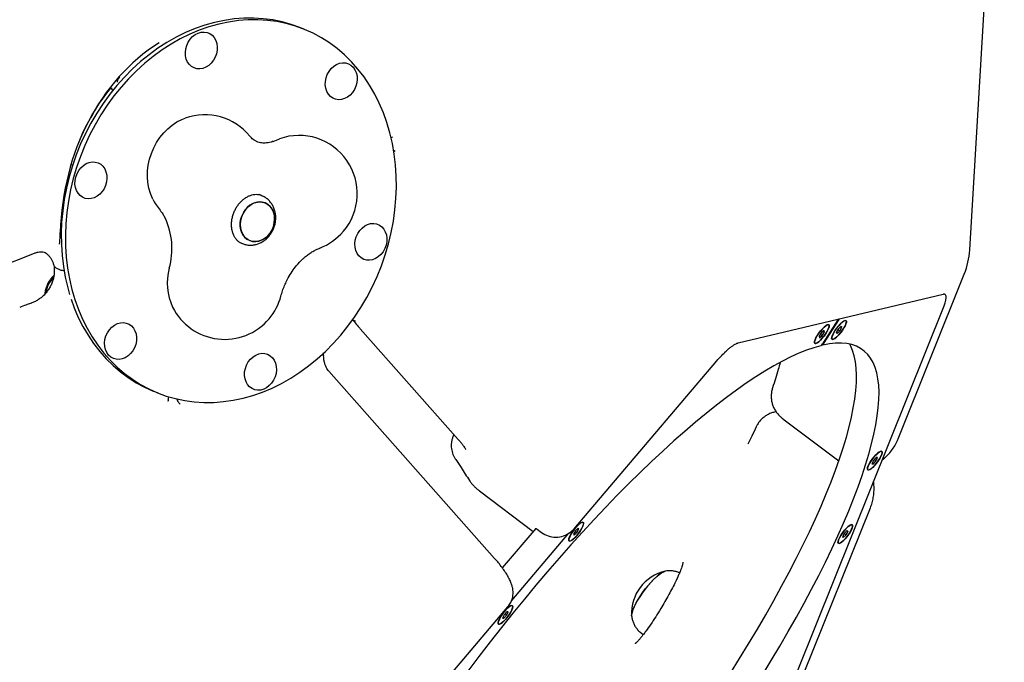
# Model space of a CAD drawing. Units: millimetres. Extents: x 43935 to 56093, y 92000 to 103165.
# Drawn here: x 53267 to 53774, y 97398 to 97730 of the extents above; entities that cross this region are included whole.
import ezdxf

# ---------------------------------------------------------------- set-up
doc = ezdxf.new("R2010")
doc.units = ezdxf.units.MM
doc.header["$LTSCALE"] = 500

msp = doc.modelspace()

# ---------------------------------------------------------------- linework, layer by layer
at = {"color": 7, "linetype": 'Continuous', "lineweight": 25}
for p, q in [((53756.62, 97611.04), (53774.46, 97909.83)), ((53413.68, 97724.76), (53411.53, 97725.62)), ((53317.88, 97698.76), (53317.99, 97699.03)), ((53315.29, 97693.37), (53314.46, 97694.31)), ((53397.8, 97667), (53399.49, 97667.67)), ((53399.49, 97667.67), (53401.07, 97668.3)), ((53294.52, 97654.77), (53293.7, 97655.1)), ((53391.94, 97638.98), (53390.52, 97639.55)), ((53287.8, 97613.94), (53287.81, 97614.06)), ((53287.83, 97614.13), (53287.83, 97613.94)), ((53380.63, 97614.86), (53382.03, 97614.3)), ((53148.81, 97559.45), (53274.87, 97609.39)), ((53286.98, 97601.22), (53287.69, 97600.94)), ((53719.72, 97513.61), (53753.81, 97598.52)), ((53273.2, 97583.6), (53272.73, 97583.43)), ((53637.41, 97563.13), (53743.02, 97588.26)), ((53667.84, 97393.99), (53743.42, 97582.19)), ((53439.18, 97574.52), (53439.33, 97574.34)), ((53688.77, 97575.01), (53680.81, 97562.57)), ((53689.13, 97575.1), (53681.18, 97562.65)), ((53442.64, 97570.43), (53493.12, 97513.41)), ((53680.34, 97568.43), (53679.15, 97566.56)), ((53681.68, 97569.54), (53680.34, 97568.43)), ((53680.62, 97566.91), (53681.82, 97568.78)), ((53681.26, 97569.19), (53681.82, 97568.78)), ((53681.82, 97568.78), (53681.68, 97569.54)), ((53688.91, 97570.19), (53687.89, 97568.4)), ((53687.89, 97568.4), (53688.31, 97567.98)), ((53688.31, 97567.98), (53689.73, 97569.35)), ((53688.82, 97570.04), (53689.73, 97569.35)), ((53690.33, 97571.57), (53688.91, 97570.19)), ((53689.73, 97569.35), (53690.74, 97571.15)), ((53690.27, 97571.51), (53690.74, 97571.15)), ((53690.74, 97571.15), (53690.33, 97571.57)), ((53679.15, 97566.56), (53679.29, 97565.8)), ((53679.29, 97565.8), (53680.62, 97566.91)), ((53679.78, 97567.55), (53680.62, 97566.91)), ((53680.56, 97562.23), (53680.94, 97561.94)), ((53423.79, 97556.74), (53423.79, 97556.55)), ((53552.86, 97467.28), (53626.39, 97553.86)), ((53511.9, 97452.06), (53426.51, 97548.5)), ((53336.26, 97538.17), (53338.41, 97537.31)), ((53343.91, 97534.62), (53344.11, 97535.31)), ((53348.2, 97534.22), (53348.49, 97533.39)), ((53660.31, 97524.07), (53689.19, 97502.32)), ((53707.04, 97502.47), (53706.28, 97500.84)), ((53706.99, 97500.82), (53708.45, 97502.44)), ((53708.51, 97504.09), (53707.04, 97502.47)), ((53707.59, 97503.08), (53708.45, 97502.44)), ((53708.45, 97502.44), (53709.21, 97504.07)), ((53709.21, 97504.07), (53708.51, 97504.09)), ((53712.85, 97503.93), (53712.54, 97503.71)), ((53706.28, 97500.84), (53706.99, 97500.82)), ((53706.46, 97501.22), (53706.99, 97500.82)), ((53707.2, 97491.25), (53707.13, 97491.84)), ((53504.06, 97486.89), (53531.8, 97465.99)), ((53671.4, 97393.27), (53705.49, 97478.17)), ((53533.09, 97467.51), (53515.85, 97447.21)), ((53533.69, 97467.12), (53533.74, 97467.09)), ((53533.74, 97467.09), (53536.04, 97465.35)), ((53554.92, 97467.64), (53553.49, 97466.26)), ((53554.32, 97465.42), (53555.33, 97467.22)), ((53554.85, 97467.58), (53555.33, 97467.22)), ((53555.33, 97467.22), (53554.92, 97467.64)), ((53550.01, 97465.05), (53520.51, 97430.32)), ((53553.49, 97466.26), (53552.48, 97464.47)), ((53552.48, 97464.47), (53552.89, 97464.05)), ((53552.89, 97464.05), (53554.32, 97465.42)), ((53553.41, 97466.11), (53554.32, 97465.42)), ((53692.13, 97465.02), (53691.12, 97463.23)), ((53691.12, 97463.23), (53691.53, 97462.81)), ((53691.53, 97462.81), (53692.96, 97464.18)), ((53692.05, 97464.87), (53692.96, 97464.18)), ((53693.56, 97466.4), (53692.13, 97465.02)), ((53692.96, 97464.18), (53693.97, 97465.98)), ((53693.49, 97466.34), (53693.97, 97465.98)), ((53693.97, 97465.98), (53693.56, 97466.4)), ((53445.22, 97340.53), (53518.75, 97427.11)), ((53516.76, 97422.95), (53516, 97421.32)), ((53516, 97421.32), (53516.71, 97421.3)), ((53516.18, 97421.7), (53516.71, 97421.3)), ((53516.71, 97421.3), (53518.17, 97422.92)), ((53518.23, 97424.57), (53516.76, 97422.95)), ((53517.31, 97423.56), (53518.17, 97422.92)), ((53518.17, 97422.92), (53518.93, 97424.55)), ((53518.93, 97424.55), (53518.23, 97424.57)), ((53582.49, 97422.37), (53582.55, 97421.94)), ((53582.55, 97421.94), (53582.63, 97421.39)), ((53587.41, 97413.61), (53588.49, 97412.8))]:
    msp.add_line(p, q, dxfattribs=at)
at = {"color": 7, "linetype": 'Continuous', "lineweight": 25, "flags": 128}
for points in [[(53319.45, 97694.95), (53315.77, 97690.39), (53312.3, 97685.62), (53309.06, 97680.65), (53306.05, 97675.52), (53303.28, 97670.22), (53300.78, 97664.79), (53298.53, 97659.24), (53296.56, 97653.59), (53294.87, 97647.87), (53293.46, 97642.08), (53292.35, 97636.25), (53291.52, 97630.41), (53291, 97624.57), (53290.77, 97618.75), (53290.84, 97612.97), (53291.21, 97607.26), (53291.88, 97601.63), (53292.85, 97596.1), (53294.11, 97590.7), (53295.65, 97585.44), (53297.48, 97580.34), (53299.58, 97575.41), (53301.95, 97570.69), (53304.59, 97566.17), (53307.47, 97561.88), (53310.59, 97557.84), (53313.95, 97554.05), (53317.52, 97550.53), (53321.3, 97547.3), (53325.27, 97544.36), (53329.42, 97541.72), (53333.73, 97539.4), (53338.19, 97537.4), (53342.78, 97535.72), (53347.49, 97534.39), (53352.3, 97533.39), (53357.2, 97532.74), (53362.16, 97532.43), (53367.17, 97532.46), (53372.21, 97532.85), (53377.26, 97533.58), (53382.31, 97534.65), (53387.34, 97536.06), (53392.33, 97537.8), (53397.26, 97539.87), (53402.11, 97542.26), (53406.88, 97544.96), (53411.53, 97547.97), (53416.06, 97551.26), (53420.45, 97554.84), (53424.69, 97558.68), (53428.75, 97562.78), (53432.63, 97567.12), (53436.31, 97571.68), (53439.78, 97576.45), (53443.03, 97581.42), (53446.03, 97586.55), (53448.8, 97591.85), (53451.31, 97597.28), (53453.55, 97602.83), (53455.52, 97608.48), (53457.21, 97614.2), (53458.62, 97619.99), (53459.74, 97625.82), (53460.56, 97631.66), (53461.08, 97637.5), (53461.31, 97643.32), (53461.24, 97649.1), (53460.87, 97654.81), (53460.2, 97660.44), (53459.23, 97665.97), (53457.98, 97671.37), (53456.43, 97676.63), (53454.6, 97681.73), (53452.5, 97686.66), (53450.13, 97691.38), (53447.5, 97695.9), (53444.61, 97700.19), (53441.49, 97704.23), (53438.13, 97708.02), (53434.56, 97711.54), (53430.78, 97714.77), (53426.81, 97717.71), (53422.67, 97720.35), (53418.35, 97722.67), (53413.89, 97724.67), (53409.3, 97726.35), (53404.59, 97727.68), (53399.78, 97728.68), (53394.88, 97729.33), (53389.92, 97729.64), (53384.92, 97729.61), (53379.88, 97729.22), (53374.82, 97728.49), (53369.77, 97727.42), (53364.74, 97726.01), (53359.76, 97724.27), (53354.83, 97722.2), (53349.97, 97719.81), (53345.21, 97717.11), (53340.55, 97714.1), (53336.02, 97710.81), (53331.63, 97707.23), (53327.39, 97703.39), (53323.33, 97699.29), (53319.45, 97694.95)], [(53411.53, 97725.62), (53407.16, 97727.21), (53402.45, 97728.54), (53397.64, 97729.54), (53392.74, 97730.19), (53387.78, 97730.5), (53382.77, 97730.47), (53377.73, 97730.08), (53372.68, 97729.36), (53367.63, 97728.28), (53362.6, 97726.88), (53357.61, 97725.13), (53352.68, 97723.06), (53347.83, 97720.67), (53343.06, 97717.97), (53338.41, 97714.96), (53333.88, 97711.67), (53329.48, 97708.09), (53325.25, 97704.25), (53321.19, 97700.15), (53317.31, 97695.81)], [(53359.14, 97722.8), (53360.7, 97723.24), (53362.26, 97723.34), (53363.76, 97723.1), (53365.16, 97722.53), (53366.41, 97721.64), (53367.44, 97720.46), (53368.24, 97719.05), (53368.77, 97717.45), (53369.01, 97715.72), (53368.96, 97713.92), (53368.6, 97712.11), (53367.97, 97710.37), (53367.08, 97708.76), (53365.96, 97707.32), (53364.65, 97706.12), (53363.21, 97705.21), (53361.67, 97704.6), (53360.11, 97704.32), (53358.57, 97704.39), (53357.11, 97704.8), (53355.78, 97705.54), (53354.64, 97706.58), (53353.71, 97707.88), (53353.05, 97709.39), (53352.66, 97711.07), (53352.57, 97712.84), (53352.77, 97714.65), (53353.27, 97716.43), (53354.03, 97718.12), (53355.04, 97719.65), (53356.26, 97720.97), (53357.65, 97722.03), (53359.14, 97722.8)], [(53439.05, 97705.23), (53439.97, 97703.93), (53440.64, 97702.42), (53441.03, 97700.74), (53441.12, 97698.97), (53440.91, 97697.16), (53440.42, 97695.38), (53439.65, 97693.69), (53438.64, 97692.16), (53437.42, 97690.84), (53436.04, 97689.78), (53434.54, 97689.01), (53432.99, 97688.57), (53431.43, 97688.46), (53429.92, 97688.7), (53428.52, 97689.28), (53427.28, 97690.17), (53426.24, 97691.35), (53425.44, 97692.76), (53424.91, 97694.36), (53424.67, 97696.09), (53424.73, 97697.89), (53425.08, 97699.7), (53425.71, 97701.44), (53426.61, 97703.05), (53427.73, 97704.49), (53429.03, 97705.68), (53430.48, 97706.6), (53432.01, 97707.21), (53433.58, 97707.48), (53435.12, 97707.41), (53436.58, 97707), (53437.9, 97706.27), (53439.05, 97705.23)], [(53317.31, 97695.81), (53313.63, 97691.25), (53310.16, 97686.48), (53306.91, 97681.51), (53303.9, 97676.38), (53301.14, 97671.08), (53298.63, 97665.65), (53296.39, 97660.1), (53294.42, 97654.45), (53292.73, 97648.73), (53291.32, 97642.94), (53290.2, 97637.11), (53289.38, 97631.27), (53288.85, 97625.43), (53288.63, 97619.61), (53288.7, 97613.83), (53289.07, 97608.12), (53289.74, 97602.49), (53290.71, 97596.96), (53291.96, 97591.56), (53292.96, 97588.05)], [(53335.76, 97637.26), (53335.62, 97637.55), (53334.55, 97640.13), (53333.75, 97642.88), (53333.25, 97645.75), (53333.03, 97648.72), (53333.11, 97651.75), (53333.49, 97654.8), (53334.16, 97657.82), (53335.11, 97660.79), (53336.33, 97663.66), (53337.8, 97666.4), (53339.51, 97668.97), (53341.43, 97671.34), (53343.55, 97673.48), (53345.82, 97675.36), (53348.23, 97676.97), (53350.75, 97678.27), (53352.51, 97678.98)], [(53293.77, 97655.07), (53293.75, 97655.09), (53293.71, 97655.13)], [(53296.13, 97648.6), (53296.77, 97650.35), (53297.66, 97651.96), (53298.78, 97653.4), (53300.09, 97654.59), (53301.53, 97655.51), (53303.07, 97656.12), (53304.63, 97656.39), (53306.17, 97656.32), (53307.63, 97655.91), (53308.96, 97655.18), (53310.1, 97654.14), (53311.03, 97652.84), (53311.69, 97651.33), (53312.08, 97649.65), (53312.17, 97647.88), (53311.97, 97646.07), (53311.47, 97644.29), (53310.71, 97642.6), (53309.69, 97641.07), (53308.48, 97639.75), (53307.09, 97638.68), (53305.6, 97637.92), (53304.04, 97637.48), (53302.48, 97637.37), (53300.97, 97637.61), (53299.57, 97638.19), (53298.33, 97639.08), (53297.29, 97640.25), (53296.5, 97641.67), (53295.97, 97643.27), (53295.73, 97645), (53295.78, 97646.8), (53296.13, 97648.6)], [(53384.33, 97616.6), (53385.72, 97615.83), (53387.24, 97615.4), (53388.85, 97615.31), (53390.49, 97615.56), (53392.1, 97616.16), (53393.62, 97617.08), (53395.02, 97618.28), (53396.23, 97619.74), (53397.22, 97621.39), (53397.96, 97623.18), (53398.41, 97625.05), (53398.57, 97626.94), (53398.42, 97628.79), (53397.98, 97630.52), (53397.26, 97632.08), (53396.28, 97633.42), (53395.07, 97634.5), (53393.69, 97635.26), (53392.16, 97635.7), (53390.56, 97635.79), (53388.92, 97635.54), (53387.31, 97634.94), (53385.78, 97634.02), (53384.39, 97632.82), (53383.17, 97631.36), (53382.18, 97629.71), (53381.45, 97627.92), (53380.99, 97626.05), (53380.84, 97624.16), (53380.98, 97622.31), (53381.42, 97620.58), (53382.15, 97619.02), (53383.13, 97617.68), (53384.33, 97616.6)], [(53382.65, 97630.56), (53383.76, 97632.12), (53385.07, 97633.45), (53386.53, 97634.52), (53388.11, 97635.28), (53389.74, 97635.71), (53391.37, 97635.79), (53392.94, 97635.53), (53394.4, 97634.92), (53395.7, 97634), (53396.8, 97632.78), (53397.66, 97631.33), (53398.24, 97629.67), (53398.53, 97627.87), (53398.53, 97626), (53398.22, 97624.11), (53397.62, 97622.27), (53396.76, 97620.54), (53395.65, 97618.98), (53394.34, 97617.65), (53392.87, 97616.58), (53391.3, 97615.82), (53389.67, 97615.39), (53388.04, 97615.31), (53386.47, 97615.57), (53385.01, 97616.18), (53383.7, 97617.1), (53382.61, 97618.31), (53381.75, 97619.77), (53381.17, 97621.43), (53380.87, 97623.22), (53380.88, 97625.1), (53381.19, 97626.99), (53381.78, 97628.83), (53382.65, 97630.56)], [(53455.95, 97613.47), (53455.31, 97611.72), (53454.42, 97610.11), (53453.3, 97608.67), (53451.99, 97607.48), (53450.55, 97606.56), (53449.02, 97605.95), (53447.45, 97605.68), (53445.91, 97605.75), (53444.45, 97606.16), (53443.12, 97606.89), (53441.98, 97607.93), (53441.06, 97609.23), (53440.39, 97610.74), (53440, 97612.42), (53439.91, 97614.19), (53440.12, 97616), (53440.61, 97617.78), (53441.38, 97619.47), (53442.39, 97621), (53443.61, 97622.32), (53444.99, 97623.39), (53446.49, 97624.15), (53448.04, 97624.6), (53449.6, 97624.7), (53451.11, 97624.46), (53452.51, 97623.88), (53453.75, 97622.99), (53454.79, 97621.82), (53455.59, 97620.4), (53456.12, 97618.8), (53456.36, 97617.07), (53456.3, 97615.27), (53455.95, 97613.47)], [(53293.74, 97585.6), (53295.34, 97581.2), (53297.44, 97576.27), (53299.81, 97571.55), (53302.44, 97567.03), (53305.33, 97562.74), (53308.45, 97558.7), (53311.8, 97554.91), (53315.38, 97551.39), (53319.15, 97548.16), (53323.12, 97545.22), (53327.27, 97542.58), (53331.58, 97540.26), (53336.05, 97538.26), (53336.26, 97538.17)], [(53743.42, 97582.19), (53743.98, 97583.74), (53744.34, 97585.11), (53744.5, 97586.27), (53744.45, 97587.2), (53744.2, 97587.9), (53743.88, 97588.25)], [(53313.03, 97556.84), (53312.11, 97558.14), (53311.44, 97559.65), (53311.06, 97561.33), (53310.96, 97563.1), (53311.17, 97564.91), (53311.66, 97566.69), (53312.43, 97568.38), (53313.44, 97569.91), (53314.66, 97571.23), (53316.04, 97572.29), (53317.54, 97573.06), (53319.1, 97573.5), (53320.66, 97573.61), (53322.16, 97573.37), (53323.56, 97572.79), (53324.8, 97571.9), (53325.84, 97570.73), (53326.64, 97569.31), (53327.17, 97567.71), (53327.41, 97565.98), (53327.35, 97564.18), (53327, 97562.37), (53326.37, 97560.63), (53325.48, 97559.02), (53324.36, 97557.58), (53323.05, 97556.39), (53321.6, 97555.47), (53320.07, 97554.86), (53318.5, 97554.59), (53316.96, 97554.66), (53315.5, 97555.07), (53314.18, 97555.8), (53313.03, 97556.84)], [(53688.96, 97571.74), (53689.91, 97572.79), (53690.83, 97573.65), (53691.65, 97574.26), (53692.32, 97574.6), (53692.81, 97574.63), (53693.08, 97574.35), (53693.11, 97573.79), (53692.9, 97572.97), (53692.47, 97571.96), (53691.84, 97570.8), (53691.05, 97569.58), (53690.15, 97568.38), (53689.2, 97567.26), (53688.26, 97566.3), (53687.38, 97565.56), (53686.63, 97565.08), (53686.04, 97564.9), (53685.66, 97565.02), (53685.51, 97565.44), (53685.6, 97566.14), (53685.92, 97567.06), (53686.46, 97568.15), (53687.17, 97569.35), (53688.02, 97570.57), (53688.96, 97571.74)], [(53688.26, 97570.86), (53687.39, 97569.65), (53686.64, 97568.45), (53686.06, 97567.34), (53685.69, 97566.37), (53685.54, 97565.62), (53685.64, 97565.14), (53685.96, 97564.94), (53686.49, 97565.05), (53687.2, 97565.45), (53688.05, 97566.12), (53688.97, 97567.03), (53689.92, 97568.11), (53690.83, 97569.29), (53691.64, 97570.5), (53692.31, 97571.67), (53692.79, 97572.71), (53693.05, 97573.58), (53693.08, 97574.2), (53692.87, 97574.55), (53692.44, 97574.59), (53691.81, 97574.33), (53691.02, 97573.79), (53690.13, 97572.99), (53689.19, 97572), (53688.26, 97570.86)], [(53677.38, 97562.82), (53676.93, 97562.84), (53676.7, 97563.17), (53676.71, 97563.77), (53676.96, 97564.63), (53677.42, 97565.67), (53678.08, 97566.84), (53678.89, 97568.06), (53679.8, 97569.26), (53680.76, 97570.36), (53681.69, 97571.28), (53682.55, 97571.99), (53683.28, 97572.42), (53683.84, 97572.55), (53684.18, 97572.37), (53684.29, 97571.9), (53684.16, 97571.17), (53683.8, 97570.21), (53683.23, 97569.1), (53682.49, 97567.89), (53681.62, 97566.67), (53680.69, 97565.52), (53679.73, 97564.49), (53678.83, 97563.67), (53678.03, 97563.1), (53677.38, 97562.82)], [(53677.41, 97562.86), (53678.05, 97563.14), (53678.84, 97563.71), (53679.74, 97564.52), (53680.68, 97565.53), (53681.62, 97566.68), (53682.48, 97567.89), (53683.21, 97569.08), (53683.77, 97570.19), (53684.13, 97571.14), (53684.26, 97571.87), (53684.15, 97572.33), (53683.81, 97572.51), (53683.26, 97572.38), (53682.53, 97571.95), (53681.68, 97571.25), (53680.75, 97570.33), (53679.81, 97569.25), (53678.91, 97568.06), (53678.1, 97566.85), (53677.45, 97565.69), (53676.98, 97564.65), (53676.74, 97563.81), (53676.73, 97563.2), (53676.96, 97562.88), (53677.41, 97562.86)], [(53679.93, 97561.67), (53676.32, 97560.65), (53672.54, 97559.34), (53668.58, 97557.75), (53664.45, 97555.87), (53660.16, 97553.71), (53655.72, 97551.28), (53651.12, 97548.56), (53646.38, 97545.58), (53641.51, 97542.33), (53636.5, 97538.82), (53631.38, 97535.06), (53626.14, 97531.04), (53620.79, 97526.78), (53615.34, 97522.27), (53609.8, 97517.54), (53604.18, 97512.57), (53598.48, 97507.39), (53592.71, 97502), (53586.89, 97496.4), (53581.01, 97490.61), (53575.09, 97484.63), (53569.14, 97478.47), (53563.16, 97472.14), (53557.16, 97465.65), (53551.16, 97459.01), (53545.15, 97452.22), (53539.15, 97445.3), (53533.18, 97438.26), (53527.22, 97431.11), (53521.3, 97423.85), (53515.43, 97416.51), (53509.61, 97409.08), (53503.84, 97401.58), (53498.14, 97394.02)], [(53633.33, 97392.89), (53638.11, 97400.51), (53642.75, 97408.08), (53647.24, 97415.6), (53651.58, 97423.05), (53655.75, 97430.42), (53659.76, 97437.71), (53663.6, 97444.89), (53667.26, 97451.97), (53670.74, 97458.92), (53674.03, 97465.75), (53677.13, 97472.43), (53680.03, 97478.97), (53682.72, 97485.35), (53685.22, 97491.56), (53687.5, 97497.59), (53689.58, 97503.44), (53691.44, 97509.1), (53693.08, 97514.55), (53694.5, 97519.8), (53695.7, 97524.82), (53696.67, 97529.63), (53697.42, 97534.2), (53697.95, 97538.54), (53698.24, 97542.63), (53698.31, 97546.47), (53698.16, 97550.06), (53697.77, 97553.38), (53697.16, 97556.44), (53696.33, 97559.24), (53695.26, 97561.75), (53694.9, 97562.45)], [(53649.7, 97391.78), (53654.34, 97399.35), (53658.83, 97406.87), (53663.17, 97414.32), (53667.35, 97421.69), (53671.36, 97428.97), (53675.19, 97436.16), (53678.85, 97443.23), (53682.33, 97450.19), (53685.62, 97457.01), (53688.72, 97463.7), (53691.62, 97470.24), (53694.32, 97476.61), (53696.81, 97482.82), (53699.1, 97488.86), (53701.17, 97494.71), (53703.03, 97500.36), (53704.67, 97505.82), (53706.09, 97511.06), (53707.29, 97516.09), (53708.27, 97520.9), (53709.02, 97525.47), (53709.54, 97529.8), (53709.84, 97533.89), (53709.91, 97537.74), (53709.75, 97541.32), (53709.37, 97544.65), (53708.76, 97547.71), (53707.92, 97550.5), (53706.86, 97553.02), (53705.57, 97555.26), (53704.07, 97557.22), (53702.34, 97558.9), (53700.4, 97560.29), (53698.25, 97561.4), (53695.88, 97562.21), (53693.31, 97562.74), (53690.53, 97562.98), (53687.56, 97562.92), (53684.39, 97562.57), (53681.03, 97561.93)], [(53681.18, 97562.65), (53681.08, 97562.5), (53681.01, 97562.35), (53680.95, 97562.22), (53680.92, 97562.11), (53680.91, 97562.02), (53680.93, 97561.96), (53680.96, 97561.93), (53681.03, 97561.93)], [(53392.94, 97539.27), (53391.38, 97538.83), (53389.82, 97538.73), (53388.32, 97538.97), (53386.92, 97539.54), (53385.68, 97540.43), (53384.64, 97541.61), (53383.84, 97543.02), (53383.31, 97544.62), (53383.07, 97546.35), (53383.13, 97548.15), (53383.48, 97549.96), (53384.11, 97551.7), (53385, 97553.32), (53386.12, 97554.75), (53387.43, 97555.95), (53388.88, 97556.87), (53390.41, 97557.47), (53391.98, 97557.75), (53393.52, 97557.68), (53394.98, 97557.27), (53396.3, 97556.53), (53397.45, 97555.49), (53398.37, 97554.19), (53399.04, 97552.68), (53399.42, 97551.01), (53399.52, 97549.23), (53399.31, 97547.42), (53398.82, 97545.64), (53398.05, 97543.95), (53397.04, 97542.42), (53395.82, 97541.1), (53394.44, 97540.04), (53392.94, 97539.27)], [(53626.4, 97553.94), (53626.4, 97553.88), (53626.39, 97553.86)], [(53707.38, 97504.43), (53708.34, 97505.47), (53709.25, 97506.33), (53710.08, 97506.95), (53710.75, 97507.28), (53711.24, 97507.31), (53711.51, 97507.03), (53711.54, 97506.47), (53711.33, 97505.66), (53710.9, 97504.64), (53710.27, 97503.49), (53709.48, 97502.27), (53708.58, 97501.06), (53707.63, 97499.94), (53706.69, 97498.98), (53705.81, 97498.24), (53705.06, 97497.76), (53704.47, 97497.58), (53704.09, 97497.7), (53703.94, 97498.13), (53704.03, 97498.82), (53704.35, 97499.74), (53704.89, 97500.84), (53705.6, 97502.03), (53706.45, 97503.25), (53707.38, 97504.43)], [(53709.56, 97502.41), (53710.33, 97503.62), (53710.93, 97504.75), (53711.34, 97505.74), (53711.51, 97506.52), (53711.45, 97507.04), (53711.16, 97507.28), (53710.66, 97507.22), (53709.97, 97506.85), (53709.14, 97506.21), (53708.22, 97505.33), (53707.27, 97504.28), (53706.36, 97503.1), (53705.53, 97501.89), (53704.84, 97500.71), (53704.33, 97499.65), (53704.04, 97498.76), (53703.98, 97498.1), (53704.15, 97497.71), (53704.56, 97497.63), (53705.16, 97497.84), (53705.93, 97498.35), (53706.81, 97499.11), (53707.74, 97500.09), (53708.68, 97501.21), (53709.56, 97502.41)], [(53550.8, 97460.99), (53550.35, 97461.01), (53550.12, 97461.34), (53550.13, 97461.95), (53550.38, 97462.8), (53550.85, 97463.84), (53551.51, 97465.01), (53552.32, 97466.23), (53553.23, 97467.43), (53554.18, 97468.53), (53555.11, 97469.46), (53555.97, 97470.16), (53556.7, 97470.59), (53557.26, 97470.72), (53557.6, 97470.54), (53557.71, 97470.07), (53557.58, 97469.34), (53557.22, 97468.38), (53556.66, 97467.27), (53555.91, 97466.06), (53555.05, 97464.84), (53554.11, 97463.69), (53553.16, 97462.67), (53552.25, 97461.85), (53551.45, 97461.28), (53550.8, 97460.99)], [(53556.51, 97470.47), (53555.75, 97469.97), (53554.87, 97469.21), (53553.94, 97468.24), (53553, 97467.12), (53552.11, 97465.92), (53551.34, 97464.72), (53550.73, 97463.58), (53550.32, 97462.59), (53550.14, 97461.8), (53550.19, 97461.27), (53550.48, 97461.02), (53550.98, 97461.08), (53551.66, 97461.43), (53552.49, 97462.06), (53553.4, 97462.93), (53554.35, 97463.99), (53555.27, 97465.16), (53556.1, 97466.37), (53556.79, 97467.55), (53557.31, 97468.62), (53557.61, 97469.52), (53557.67, 97470.18), (53557.5, 97470.58), (53557.11, 97470.67), (53556.51, 97470.47)], [(53552.87, 97467.35), (53552.87, 97467.29), (53552.86, 97467.28)], [(53692.18, 97466.57), (53693.14, 97467.62), (53694.05, 97468.48), (53694.88, 97469.09), (53695.55, 97469.43), (53696.04, 97469.46), (53696.31, 97469.18), (53696.34, 97468.62), (53696.13, 97467.8), (53695.7, 97466.79), (53695.07, 97465.63), (53694.28, 97464.41), (53693.38, 97463.21), (53692.43, 97462.09), (53691.49, 97461.13), (53690.61, 97460.39), (53689.86, 97459.91), (53689.27, 97459.73), (53688.89, 97459.85), (53688.74, 97460.27), (53688.83, 97460.97), (53689.15, 97461.89), (53689.69, 97462.98), (53690.4, 97464.18), (53691.25, 97465.4), (53692.18, 97466.57)], [(53693.61, 97463.52), (53694.48, 97464.73), (53695.22, 97465.92), (53695.8, 97467.04), (53696.17, 97468), (53696.32, 97468.75), (53696.23, 97469.24), (53695.91, 97469.44), (53695.37, 97469.33), (53694.66, 97468.93), (53693.82, 97468.25), (53692.89, 97467.35), (53691.95, 97466.27), (53691.04, 97465.09), (53690.23, 97463.88), (53689.56, 97462.71), (53689.08, 97461.66), (53688.82, 97460.8), (53688.79, 97460.17), (53689, 97459.83), (53689.43, 97459.78), (53690.06, 97460.04), (53690.84, 97460.59), (53691.73, 97461.38), (53692.67, 97462.38), (53693.61, 97463.52)], [(53536.04, 97465.35), (53536.03, 97465.36), (53536.01, 97465.41)], [(53599.91, 97445.48), (53599.67, 97445.43), (53598.73, 97445.06), (53597.62, 97444.42), (53596.38, 97443.52), (53595.04, 97442.38), (53593.63, 97441.03), (53592.18, 97439.49), (53590.72, 97437.82), (53589.3, 97436.03), (53587.94, 97434.19), (53586.67, 97432.32), (53585.53, 97430.48), (53584.54, 97428.7), (53583.72, 97427.03), (53583.1, 97425.51), (53582.69, 97424.17), (53582.49, 97423.05), (53582.49, 97422.35)], [(53591.09, 97438.25), (53592.54, 97439.89), (53593.99, 97441.38), (53595.38, 97442.69), (53596.7, 97443.77), (53597.91, 97444.61), (53598.98, 97445.18), (53599.77, 97445.45)], [(53582.48, 97422.5), (53582.52, 97423.31), (53582.77, 97424.49), (53583.24, 97425.87), (53583.91, 97427.43), (53584.77, 97429.13), (53585.8, 97430.93), (53586.98, 97432.78), (53588.27, 97434.65), (53589.65, 97436.49), (53591.09, 97438.25)], [(53514.37, 97418.08), (53513.91, 97418.11), (53513.68, 97418.43), (53513.69, 97419.04), (53513.94, 97419.89), (53514.41, 97420.94), (53515.07, 97422.1), (53515.88, 97423.33), (53516.79, 97424.52), (53517.74, 97425.62), (53518.68, 97426.55), (53519.54, 97427.25), (53520.27, 97427.68), (53520.82, 97427.81), (53521.16, 97427.64), (53521.27, 97427.17), (53521.14, 97426.43), (53520.79, 97425.47), (53520.22, 97424.36), (53519.48, 97423.15), (53518.61, 97421.94), (53517.67, 97420.78), (53516.72, 97419.76), (53515.81, 97418.94), (53515.01, 97418.37), (53514.37, 97418.08)], [(53519.42, 97427.14), (53518.56, 97426.42), (53517.63, 97425.48), (53516.68, 97424.37), (53515.79, 97423.18), (53515, 97421.97), (53514.37, 97420.82), (53513.93, 97419.81), (53513.71, 97418.99), (53513.73, 97418.41), (53513.98, 97418.13), (53514.46, 97418.14), (53515.12, 97418.46), (53515.93, 97419.06), (53516.83, 97419.9), (53517.78, 97420.93), (53518.71, 97422.09), (53519.55, 97423.3), (53520.27, 97424.48), (53520.81, 97425.58), (53521.14, 97426.5), (53521.24, 97427.2), (53521.1, 97427.63), (53520.74, 97427.77), (53520.16, 97427.6), (53519.42, 97427.14)], [(53518.76, 97427.19), (53518.76, 97427.13), (53518.75, 97427.11)]]:
    msp.add_lwpolyline(points, dxfattribs=at)
at = {"color": 7, "linetype": 'Continuous', "lineweight": 25}
for centre, radius, start, end in [((53362.58, 97650.72), 30, 39.2182, 109.6035), ((53411.14, 97640.04), 30, 319.6611, 109.6035), ((53362.58, 97650.72), 30, 206.642, 219.897), ((53308.27, 97611.61), 37.4, 344.5301, 25.1945), ((53411.14, 97640.04), 30, 290.8046, 319.6611), ((53716.7, 97613.42), 40, 338.1228, 356.5844), ((53372.57, 97593.9), 29.29, 164.6851, 205.0497), ((53293.23, 97587.61), 12.54, 133.7562, 173.8785), ((53293.27, 97587.59), 12.59, 133.9748, 173.4593), ((53372.85, 97594.95), 30, 319.6611, 345.1162), ((53372.85, 97594.95), 30, 206.642, 319.6611), ((53686.75, 97576.34), 2.41, 326.6577, 337.2435), ((53692.41, 97573), 3.89, 139.6854, 147.3152), ((53678.79, 97563.67), 2.3, 299.5754, 331.2358), ((53604.74, 97423.72), 22.3, 102.8805, 183.1362)]:
    msp.add_arc(centre, radius, start, end, dxfattribs=at)
for major_axis, ratio, start_param, end_param in [((-35.75, 125.28), 0.842882, 0.247114, 1.208156), ((-36.2, 124.52), 0.848842, 0.544737, 0.821837)]:
    msp.add_ellipse((53399.53, 97603.73), major_axis=major_axis, ratio=ratio, start_param=start_param, end_param=end_param, dxfattribs=at)
for points, knots in [([(53317.99, 97699.03), (53318.03, 97699.1), (53318.16, 97699.34), (53318.55, 97699.86), (53318.81, 97700.2), (53318.81, 97700.2)], [0, 0, 0, 0, 0.293699, 0.996336, 1, 1, 1, 1]), ([(53317.68, 97698.44), (53317.62, 97698.33), (53317.48, 97698.08), (53317.42, 97697.7), (53317.4, 97697.48), (53317.4, 97697.45), (53317.4, 97697.45)], [0, 0, 0, 0, 0.425589, 0.924747, 0.994724, 1, 1, 1, 1]), ([(53317.68, 97698.44), (53317.74, 97698.53), (53317.84, 97698.67), (53317.87, 97698.73), (53317.88, 97698.76)], [0, 0, 0, 0, 0.641506, 1, 1, 1, 1]), ([(53313.8, 97694.3), (53313.8, 97694.3), (53313.96, 97694.45), (53314.18, 97694.68), (53314.19, 97694.61), (53314.19, 97694.6)], [0, 0, 0, 0, 0.004549, 0.876903, 1, 1, 1, 1]), ([(53314.47, 97694.31), (53314.43, 97694.35), (53314.32, 97694.47), (53314.26, 97694.56), (53314.21, 97694.62)], [0, 0, 0, 0, 0.3203088, 1, 1, 1, 1]), ([(53314.45, 97694.4), (53314.54, 97694.42), (53314.66, 97694.45), (53314.83, 97694.47), (53314.87, 97694.47), (53314.87, 97694.47)], [0, 0, 0, 0, 0.715227, 0.989122, 1, 1, 1, 1]), ([(53397.81, 97667.02), (53397.44, 97666.89), (53396.5, 97666.56), (53395.15, 97666.27), (53393.71, 97666.1), (53392.39, 97666.1), (53391.13, 97666.26), (53389.89, 97666.6), (53388.73, 97667.13), (53387.61, 97667.88), (53386.67, 97668.7), (53386.08, 97669.39), (53385.82, 97669.68)], [0, 0, 0, 0, 0.056899, 0.144343, 0.236085, 0.33401, 0.441051, 0.561987, 0.703462, 0.819765, 0.922116, 1, 1, 1, 1]), ([(53459.3, 97669.31), (53459.3, 97669.31), (53459.08, 97669.13), (53458.84, 97668.99), (53458.6, 97668.85)], [0, 0, 0, 0, 0.009197, 1, 1, 1, 1]), ([(53459.73, 97662.46), (53460.04, 97662.32), (53460.35, 97662.19), (53460.64, 97662.01), (53460.64, 97662.01)], [0, 0, 0, 0, 0.991273, 1, 1, 1, 1]), ([(53382.03, 97614.12), (53381.77, 97614.22), (53381.04, 97614.49), (53379.96, 97615.25), (53378.83, 97616.37), (53377.89, 97617.75), (53377.16, 97619.31), (53376.66, 97621.04), (53376.39, 97622.89), (53376.35, 97624.83), (53376.57, 97626.81), (53377.02, 97628.78), (53377.7, 97630.7), (53378.6, 97632.53), (53379.69, 97634.22), (53380.94, 97635.72), (53382.32, 97637.02), (53383.79, 97638.08), (53385.3, 97638.88), (53386.84, 97639.42), (53388.36, 97639.71), (53389.84, 97639.71), (53391.07, 97639.53), (53391.77, 97639.23), (53392.03, 97639.12)], [0, 0, 0, 0, 0.029028, 0.081991, 0.133742, 0.183475, 0.231508, 0.278431, 0.32471, 0.370646, 0.416408, 0.462081, 0.507693, 0.553249, 0.598743, 0.644178, 0.689574, 0.734992, 0.780564, 0.826515, 0.873196, 0.921089, 0.970724, 1, 1, 1, 1]), ([(53382.03, 97614.34), (53382.4, 97614.19), (53383.33, 97613.8), (53384.95, 97613.53), (53386.8, 97613.48), (53388.64, 97613.74), (53390.44, 97614.3), (53392.16, 97615.14), (53393.78, 97616.25), (53395.24, 97617.6), (53396.52, 97619.18), (53397.58, 97620.95), (53398.39, 97622.87), (53398.93, 97624.89), (53399.18, 97626.97), (53399.13, 97629.06), (53398.76, 97631.09), (53398.09, 97633.02), (53397.13, 97634.78), (53395.9, 97636.34), (53394.46, 97637.62), (53393.1, 97638.51), (53392.19, 97638.85), (53391.87, 97638.97)], [0, 0, 0, 0, 0.030585, 0.077958, 0.125128, 0.172385, 0.219988, 0.268132, 0.316916, 0.366341, 0.416333, 0.466787, 0.517616, 0.568759, 0.620157, 0.671728, 0.723321, 0.774705, 0.825608, 0.875798, 0.925153, 0.973693, 1, 1, 1, 1]), ([(53339.56, 97631.47), (53339.72, 97631.28), (53340.27, 97630.6), (53341.15, 97629.35), (53341.81, 97628.09), (53342.11, 97627.52)], [0, 0, 0, 0, 0.175728, 0.624527, 1, 1, 1, 1]), ([(53287.81, 97614.05), (53287.81, 97614.08), (53287.86, 97614.52), (53287.93, 97615.43), (53288.01, 97616.83), (53288.08, 97618.29), (53288.12, 97619.36), (53288.13, 97619.95), (53288.13, 97620.02)], [0, 0, 0, 0, 0.025583, 0.292817, 0.533243, 0.759101, 0.96949, 1, 1, 1, 1]), ([(53274.87, 97609.39), (53275.07, 97609.47), (53275.75, 97609.72), (53276.85, 97609.99), (53278.11, 97610.11), (53279.3, 97610.02), (53280.11, 97609.86), (53280.53, 97609.65), (53280.6, 97609.61)], [0, 0, 0, 0, 0.085683, 0.285142, 0.491076, 0.711188, 0.9531, 1, 1, 1, 1]), ([(53279.83, 97609.89), (53280.25, 97609.64), (53281.16, 97609.12), (53282.28, 97608.09), (53283.26, 97606.84), (53284.01, 97605.45), (53284.48, 97604.31), (53284.63, 97603.59), (53284.66, 97603.42)], [0, 0, 0, 0, 0.190007, 0.405862, 0.588958, 0.782083, 0.946253, 1, 1, 1, 1]), ([(53412.84, 97606.13), (53413.23, 97606.5), (53414.24, 97607.47), (53415.91, 97608.77), (53417.81, 97610.05), (53419.67, 97611.09), (53420.99, 97611.68), (53421.67, 97611.95), (53421.79, 97611.99)], [0, 0, 0, 0, 0.128658, 0.334507, 0.541588, 0.750711, 0.95569, 1, 1, 1, 1]), ([(53405.59, 97596.64), (53406.23, 97597.76), (53407.5, 97600.01), (53409.89, 97603.22), (53411.87, 97605.19), (53412.89, 97606.22)], [0, 0, 0, 0, 0.320384, 0.64632, 1, 1, 1, 1]), ([(53284.94, 97601.87), (53284.99, 97601.56), (53285.1, 97600.71), (53285.07, 97599.17), (53284.84, 97597.29), (53284.36, 97595.34), (53283.63, 97593.4), (53282.67, 97591.53), (53281.51, 97589.77), (53280.15, 97588.15), (53278.64, 97586.7), (53277.01, 97585.46), (53275.29, 97584.46), (53274, 97583.84), (53273.3, 97583.64), (53273.2, 97583.61)], [0, 0, 0, 0, 0.046704, 0.125475, 0.210652, 0.295065, 0.380767, 0.46594, 0.550836, 0.636305, 0.723162, 0.80838, 0.89524, 0.984291, 1, 1, 1, 1]), ([(53284.72, 97603.43), (53284.78, 97603.22), (53284.91, 97602.74), (53285.46, 97602.11), (53286.14, 97601.59), (53286.74, 97601.34), (53287, 97601.23)], [0, 0, 0, 0, 0.204092, 0.476734, 0.764931, 1, 1, 1, 1]), ([(53285.03, 97602.7), (53285.01, 97602.65), (53284.94, 97602.44), (53284.97, 97602.21), (53284.99, 97602.03)], [0, 0, 0, 0, 0.210553, 1, 1, 1, 1]), ([(53287.69, 97600.94), (53287.71, 97600.93), (53288.1, 97600.75), (53288.9, 97600.52), (53289.8, 97600.39), (53290.19, 97600.33)], [0, 0, 0, 0, 0.029426, 0.579762, 1, 1, 1, 1]), ([(53284.86, 97597.8), (53284.4, 97597.34), (53283.45, 97596.41), (53282.28, 97594.75), (53281.31, 97592.92), (53280.62, 97590.95), (53280.25, 97589.38), (53280.21, 97588.48), (53280.2, 97588.26)], [0, 0, 0, 0, 0.180849, 0.368717, 0.55817, 0.748919, 0.94076, 1, 1, 1, 1]), ([(53401.84, 97587.24), (53401.96, 97587.67), (53402.33, 97589.02), (53403.1, 97591.3), (53404.24, 97593.99), (53405.09, 97595.78), (53405.59, 97596.63), (53405.6, 97596.65)], [0, 0, 0, 0, 0.130807, 0.418127, 0.705522, 0.992798, 1, 1, 1, 1]), ([(53743.02, 97588.26), (53743.13, 97588.29), (53743.45, 97588.35), (53743.76, 97588.32), (53743.83, 97588.27), (53743.86, 97588.25)], [0, 0, 0, 0, 0.232038, 0.639129, 1, 1, 1, 1]), ([(53272.88, 97583.46), (53272.06, 97583.2), (53270.13, 97582.56), (53268.3, 97581.85), (53267.25, 97581.44)], [0, 0, 0, 0, 0.421227, 1, 1, 1, 1]), ([(53438.53, 97574.93), (53438.7, 97574.92), (53439.31, 97574.87), (53439.81, 97574.68), (53440.18, 97574.54)], [0, 0, 0, 0, 0.2830656, 1, 1, 1, 1]), ([(53438.8, 97574.9), (53438.9, 97574.83), (53439.02, 97574.74), (53439.15, 97574.55), (53439.18, 97574.52)], [0, 0, 0, 0, 0.822863, 1, 1, 1, 1]), ([(53439.3, 97574.39), (53439.37, 97574.31), (53440.09, 97573.38), (53441.21, 97572.05), (53442.33, 97570.79), (53442.67, 97570.42)], [0, 0, 0, 0, 0.067193, 0.72291, 1, 1, 1, 1]), ([(53626.4, 97553.94), (53627.06, 97554.7), (53628.41, 97556.25), (53629.74, 97557.57), (53630.42, 97558.24)], [0, 0, 0, 0, 0.493353, 1, 1, 1, 1]), ([(53630.34, 97558.11), (53630.61, 97558.36), (53631.37, 97559.1), (53632.6, 97560.18), (53633.96, 97561.27), (53635.2, 97562.12), (53636.28, 97562.73), (53636.99, 97563.02), (53637.32, 97563.11), (53637.41, 97563.13)], [0, 0, 0, 0, 0.091003, 0.263244, 0.434729, 0.604829, 0.772787, 0.93751, 1, 1, 1, 1]), ([(53423.79, 97556.74), (53423.78, 97556.86), (53423.77, 97557.28), (53423.78, 97557.72), (53423.79, 97558.03)], [0, 0, 0, 0, 0.275947, 1, 1, 1, 1]), ([(53426.51, 97548.5), (53426.4, 97548.63), (53426.03, 97549.07), (53425.41, 97549.99), (53424.75, 97551.36), (53424.23, 97552.98), (53423.88, 97554.71), (53423.82, 97555.96), (53423.8, 97556.55)], [0, 0, 0, 0, 0.081461, 0.266635, 0.462335, 0.649506, 0.831819, 1, 1, 1, 1]), ([(53659.03, 97553.03), (53658.71, 97551.83), (53657.98, 97549.13), (53656.66, 97544.77), (53655.59, 97541.53), (53655.07, 97539.96)], [0, 0, 0, 0, 0.289201, 0.654266, 1, 1, 1, 1]), ([(53655.11, 97539.96), (53655.05, 97539.82), (53654.75, 97539.07), (53654.48, 97537.59), (53654.32, 97535.58), (53654.48, 97533.59), (53654.91, 97531.66), (53655.6, 97529.81), (53656.55, 97528.06), (53657.75, 97526.44), (53659, 97525.1), (53659.94, 97524.39), (53660.33, 97524.1)], [0, 0, 0, 0, 0.02415, 0.136699, 0.249405, 0.362513, 0.471021, 0.581477, 0.6934, 0.803468, 0.918958, 1, 1, 1, 1]), ([(53343.75, 97533.83), (53343.69, 97533.53), (53343.63, 97533.22), (53343.51, 97532.97), (53343.51, 97532.97)], [0, 0, 0, 0, 0.994177, 1, 1, 1, 1]), ([(53343.78, 97533.82), (53343.8, 97534.05), (53343.83, 97534.32), (53343.9, 97534.58), (53343.92, 97534.62)], [0, 0, 0, 0, 0.849098, 1, 1, 1, 1]), ([(53349.86, 97531.57), (53349.86, 97531.57), (53349.47, 97531.98), (53348.87, 97532.57), (53348.58, 97533.2), (53348.49, 97533.39)], [0, 0, 0, 0, 0.0036637, 0.7062988, 1, 1, 1, 1]), ([(53656.93, 97527.63), (53656.3, 97527.5), (53655.02, 97527.23), (53653.18, 97526.49), (53651.45, 97525.51), (53649.88, 97524.3), (53648.48, 97522.85), (53647.36, 97521.35), (53646.85, 97520.26), (53646.64, 97519.81)], [0, 0, 0, 0, 0.1427206, 0.2916122, 0.4395071, 0.5857027, 0.7317901, 0.8893247, 1, 1, 1, 1]), ([(53646.67, 97519.94), (53645.91, 97518.32), (53644.52, 97515.33), (53643.06, 97512.36), (53642.4, 97511)], [0, 0, 0, 0, 0.544855, 1, 1, 1, 1]), ([(53490.93, 97515.89), (53490.7, 97515.4), (53490.21, 97514.39), (53489.76, 97512.76), (53489.53, 97511.07), (53489.53, 97509.42), (53489.74, 97507.85), (53490.13, 97506.36), (53490.68, 97504.99), (53491.25, 97503.87), (53491.68, 97503.23), (53491.84, 97502.99)], [0, 0, 0, 0, 0.1171176, 0.2456196, 0.3696014, 0.4895033, 0.6058198, 0.7190442, 0.8265051, 0.9331165, 1, 1, 1, 1]), ([(53493.12, 97513.41), (53493.36, 97513.15), (53494.02, 97512.39), (53494.95, 97511.26), (53495.8, 97510.14), (53496.39, 97509.28), (53496.77, 97508.68), (53496.97, 97508.31), (53496.98, 97508.28), (53496.99, 97508.26)], [0, 0, 0, 0, 0.102212, 0.286279, 0.464515, 0.616712, 0.758479, 0.889544, 1, 1, 1, 1]), ([(53712.5, 97503.49), (53713, 97503.94), (53714.23, 97505.07), (53715.98, 97507.07), (53717.67, 97509.48), (53718.92, 97511.68), (53719.49, 97513.12), (53719.7, 97513.65)], [0, 0, 0, 0, 0.159912, 0.396646, 0.630832, 0.862233, 1, 1, 1, 1]), ([(53491.83, 97502.98), (53492.76, 97501.59), (53495.18, 97497.97), (53497.5, 97494.41), (53498.93, 97492.21)], [0, 0, 0, 0, 0.381749, 1, 1, 1, 1]), ([(53711.57, 97502.89), (53711.85, 97503.04), (53712.36, 97503.31), (53712.74, 97503.74), (53712.91, 97503.93)], [0, 0, 0, 0, 0.553362, 1, 1, 1, 1]), ([(53498.94, 97492.22), (53498.99, 97492.13), (53499.32, 97491.58), (53500.1, 97490.6), (53501.24, 97489.32), (53502.56, 97488.09), (53503.5, 97487.29), (53504.02, 97486.92), (53504.06, 97486.89)], [0, 0, 0, 0, 0.043276, 0.260249, 0.517239, 0.743505, 0.979349, 1, 1, 1, 1]), ([(53705.46, 97478.19), (53705.61, 97478.55), (53706.15, 97479.79), (53706.74, 97482.02), (53707.25, 97484.84), (53707.43, 97487.69), (53707.35, 97489.83), (53707.23, 97491.01), (53707.2, 97491.25)], [0, 0, 0, 0, 0.088807, 0.304561, 0.519894, 0.735673, 0.946047, 1, 1, 1, 1]), ([(53532.93, 97467.58), (53532.93, 97467.58), (53532.92, 97467.58), (53532.97, 97467.57), (53533.08, 97467.52), (53533.33, 97467.38), (53533.55, 97467.23), (53533.69, 97467.12), (53533.69, 97467.12)], [0, 0, 0, 0, 0.009982, 0.163038, 0.360671, 0.62476, 0.997271, 1, 1, 1, 1]), ([(53536.01, 97465.41), (53537.14, 97464.72), (53539.39, 97463.35), (53543.48, 97462.8), (53547.51, 97463.47), (53550.52, 97465.08), (53552.16, 97466.55), (53552.73, 97467.19), (53552.87, 97467.35)], [0, 0, 0, 0, 0.214783, 0.429577, 0.644294, 0.858923, 0.965722, 1, 1, 1, 1]), ([(53521.22, 97436.67), (53521.08, 97437.21), (53520.77, 97438.41), (53520.08, 97440.21), (53519.09, 97442.25), (53517.81, 97444.44), (53516.21, 97446.77), (53514.46, 97449.05), (53512.98, 97450.84), (53512.12, 97451.81), (53511.9, 97452.06)], [0, 0, 0, 0, 0.092411, 0.205876, 0.33754, 0.496361, 0.651569, 0.812948, 0.951268, 1, 1, 1, 1]), ([(53608.9, 97450.08), (53608.9, 97450.09), (53608.9, 97450.12), (53608.9, 97449.95), (53608.82, 97449.51), (53608.65, 97448.76), (53608.34, 97447.74), (53607.88, 97446.43), (53607.26, 97444.87), (53606.64, 97443.41), (53606.19, 97442.43), (53606.04, 97442.1)], [0, 0, 0, 0, 0.019863, 0.118239, 0.229669, 0.351229, 0.485852, 0.628839, 0.776287, 0.925324, 1, 1, 1, 1]), ([(53606.13, 97442.27), (53605.8, 97441.54), (53605.01, 97439.84), (53603.47, 97436.82), (53601.63, 97433.37), (53599.6, 97429.77), (53597.33, 97425.93), (53594.87, 97421.98), (53592.31, 97418.07), (53590.17, 97414.98), (53588.99, 97413.43), (53588.57, 97412.89)], [0, 0, 0, 0, 0.080029, 0.186281, 0.295347, 0.407162, 0.521582, 0.655789, 0.788781, 0.925663, 1, 1, 1, 1]), ([(53607.14, 97444.61), (53606.98, 97444.69), (53606.26, 97445.04), (53604.91, 97445.4), (53603.16, 97445.67), (53601.46, 97445.7), (53600.38, 97445.54), (53599.87, 97445.47)], [0, 0, 0, 0, 0.073207, 0.31921, 0.556941, 0.787752, 1, 1, 1, 1]), ([(53518.76, 97427.19), (53519.27, 97427.88), (53520.55, 97429.62), (53521.64, 97432.97), (53521.34, 97435.5), (53521.2, 97436.77)], [0, 0, 0, 0, 0.2472883, 0.6239232, 1, 1, 1, 1]), ([(53582.63, 97421.39), (53582.76, 97420.83), (53583.01, 97419.68), (53583.71, 97418.01), (53584.66, 97416.4), (53585.87, 97414.89), (53586.88, 97414.05), (53587.41, 97413.61)], [0, 0, 0, 0, 0.183787, 0.381928, 0.58103, 0.780892, 1, 1, 1, 1]), ([(53588.7, 97413.08), (53588.41, 97412.7), (53587.71, 97411.77), (53586.71, 97410.56), (53585.78, 97409.5), (53585.05, 97408.75), (53584.56, 97408.31), (53584.26, 97408.1), (53584.26, 97408.1), (53584.26, 97408.1)], [0, 0, 0, 0, 0.130201, 0.316456, 0.496926, 0.644735, 0.798966, 0.924416, 1, 1, 1, 1])]:
    msp.add_open_spline(points, degree=3, knots=knots, dxfattribs=at)

doc.saveas('drawing.dxf')
